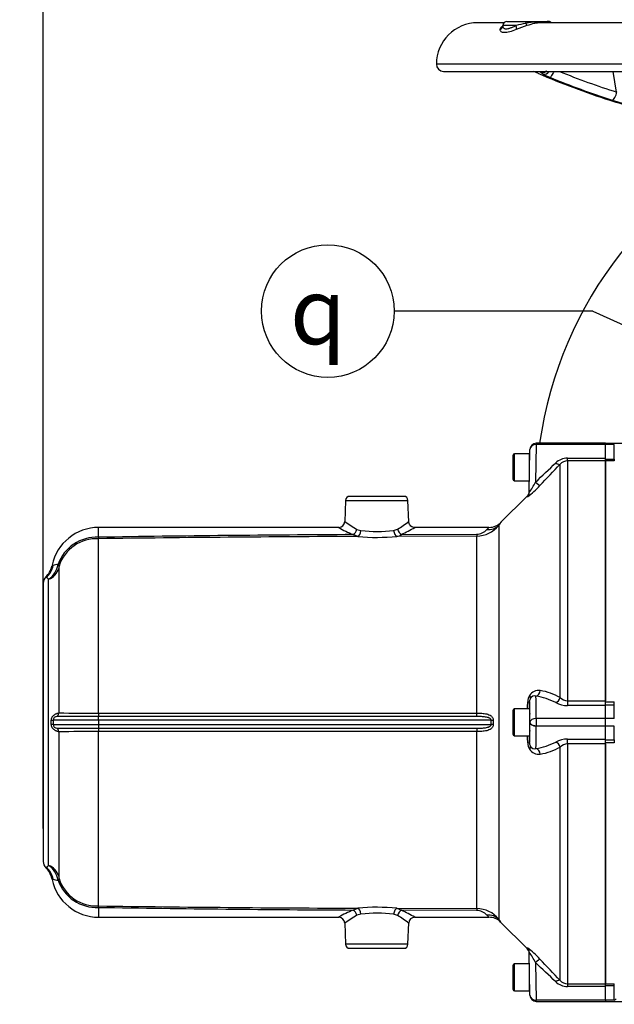
# Model space of a CAD drawing. Units: millimetres. Extents: x 0 to 594, y 0 to 420.
# Drawn here: x 78 to 107, y 316 to 363 of the extents above; entities that cross this region are included whole.
import ezdxf
from ezdxf import colors
from ezdxf.entities.mleader import LeaderData, LeaderLine
from ezdxf.enums import TextEntityAlignment as Align
from ezdxf.math import Vec2, Vec3

# ---------------------------------------------------------------- set-up
doc = ezdxf.new("R2010")
doc.units = ezdxf.units.MM
for name, color, linetype in [('Default', 7, 'Continuous'), ('GB-IW11-SPURBOX_', 7, 'Continuous'), ('II4-05-STD', 7, 'Continuous'), ('II45-01-STD', 7, 'Continuous'), ('II45-04SHW-STD', 7, 'Continuous'), ('TSH-1', 7, 'Continuous')]:
    doc.layers.add(name, color=color, linetype=linetype)
doc.styles.add('SEACAD_Arial', font='arial.ttf')
doc.styles.add('SEACAD_Solid_Edge_ISO_GDT_Symbols', font='SEIGDT.TTF')
doc.dimstyles.new('ISO-InstDr', dxfattribs={"dimtxt": 3.2, "dimasz": 4.48, "dimexe": 1.6, "dimexo": 1.6, "dimgap": 0.8, "dimtad": 1, "dimdec": 0, "dimlfac": 10, "dimzin": 0, "dimdsep": 46, "dimtxsty": 'SEACAD_Arial', "dimblk1": '_SE_FILLED', "dimblk2": '_SE_FILLED', "dimsah": 1, "dimcen": 1.6, "dimadec": 0, "dimazin": 0, "dimtfac": 0.5, "dimtofl": 0, "dimtmove": 0, "dimatfit": 3, "dimfxl": 1, "dimtzin": 0, "dimarcsym": 0})

# ---------------------------------------------------------------- blocks, each defined once
blk = doc.blocks.new('SEANNOT_GROUP60')
at = {"layer": 'Default', "linetype": 'Continuous'}
blk.add_hatch(color=7, dxfattribs=at).paths.add_polyline_path([(113.431, 345.117), (117.821, 343.953), (114.046, 346.478)])
at = {"layer": 'Default', "color": 7, "linetype": 'Continuous'}
blk.add_line((106.06, 349.265), (96.46, 349.265), dxfattribs=at)
blk.add_lwpolyline([(106.06, 349.265), (117.821, 343.953)], dxfattribs=at)
blk.add_circle((93.26, 349.265), 3.2, dxfattribs=at)
at = {"layer": 'Default', "color": 7, "linetype": 'Continuous', "style": 'SEACAD_Solid_Edge_ISO_GDT_Symbols'}
blk.add_text('q', height=3.2, dxfattribs=at).set_placement((91.435, 350.865), align=Align.TOP_LEFT)
blk = doc.blocks.new('SE4')
at = {"layer": 'GB-IW11-SPURBOX_', "color": 7, "linetype": 'Continuous'}
blk.add_arc((122.401, 340.228), 19.1, 111.6941, 172.0037, dxfattribs=at)
at = {"layer": 'II4-05-STD', "color": 7, "linetype": 'Continuous'}
for p, q in [((103.316, 342.885), (103.316, 342.825)), ((106.671, 342.885), (103.316, 342.885)), ((106.671, 342.825), (106.671, 342.885)), ((102.98, 340.511), (103.016, 342.59)), ((103.316, 342.825), (103.288, 341.018)), ((106.671, 342.825), (103.316, 342.825)), ((106.671, 342.165), (106.671, 342.825)), ((102.196, 342.298), (102.196, 341.158)), ((102.276, 341.078), (102.276, 342.378)), ((102.996, 342.378), (102.276, 342.378)), ((102.996, 341.453), (102.996, 342.378)), ((104.828, 342.036), (104.828, 342.165)), ((104.828, 342.165), (106.671, 342.165)), ((106.671, 342.036), (104.828, 342.036)), ((104.828, 342.036), (104.828, 330.462)), ((106.671, 342.036), (106.671, 342.165)), ((106.671, 342.036), (106.671, 330.462)), ((104.475, 330.62), (104.475, 341.875)), ((102.276, 341.078), (102.99, 341.078)), ((94.114, 340.135), (94.078, 339.105)), ((94.114, 340.135), (97.128, 340.135)), ((96.928, 340.328), (94.314, 340.328)), ((97.164, 339.103), (97.128, 340.135)), ((102.884, 340.341), (101.603, 339.059)), ((102.893, 340.349), (102.892, 340.305)), ((82.198, 338.354), (82.198, 338.828)), ((93.796, 338.828), (82.198, 338.828)), ((94.669, 338.733), (94.86, 338.677)), ((96.438, 338.683), (96.629, 338.743)), ((101.036, 338.828), (97.447, 338.828)), ((101.51, 338.928), (101.51, 319.928)), ((82.195, 338.282), (82.198, 338.281)), ((82.198, 329.877), (82.198, 338.281)), ((94.714, 338.392), (94.483, 338.482)), ((100.45, 338.409), (96.595, 338.398)), ((96.821, 338.493), (100.445, 338.506)), ((100.45, 329.877), (100.45, 338.409)), ((79.949, 337.01), (79.936, 336.95)), ((80, 336.996), (79.949, 337.01)), ((80.269, 336.851), (80.269, 329.88)), ((79.78, 322.527), (79.78, 336.329)), ((79.521, 336.147), (79.521, 322.709)), ((102.276, 328.778), (102.276, 330.078)), ((102.996, 330.078), (102.276, 330.078)), ((102.996, 330.078), (102.996, 328.778)), ((102.999, 330.433), (102.997, 330.433)), ((104.828, 330.462), (104.828, 330.239)), ((104.828, 330.462), (106.671, 330.462)), ((106.671, 330.239), (104.828, 330.239)), ((106.671, 330.239), (106.671, 330.462)), ((106.671, 329.608), (106.671, 330.239)), ((82.198, 329.877), (82.198, 329.711)), ((82.198, 329.877), (100.45, 329.877)), ((82.198, 329.537), (82.198, 329.711)), ((100.45, 329.711), (82.198, 329.711)), ((100.45, 329.711), (100.45, 329.877)), ((102.196, 329.998), (102.196, 328.858)), ((106.671, 329.608), (103.316, 329.608)), ((103.316, 329.608), (103.316, 329.248)), ((106.671, 329.248), (106.671, 329.608)), ((79.913, 329.319), (79.913, 329.537)), ((82.198, 329.537), (80.008, 329.537)), ((80.008, 329.537), (80.008, 329.319)), ((80.008, 329.319), (82.198, 329.319)), ((101.143, 329.537), (82.198, 329.537)), ((82.198, 329.537), (82.198, 329.319)), ((82.198, 329.319), (82.198, 329.145)), ((82.198, 329.319), (101.143, 329.319)), ((82.198, 329.145), (82.198, 328.979)), ((82.198, 329.145), (100.45, 329.145)), ((100.45, 329.145), (100.45, 328.979)), ((101.143, 329.319), (101.143, 329.537)), ((101.249, 329.537), (101.249, 329.319)), ((103.008, 329.428), (103.016, 329.428)), ((103.016, 329.428), (103.016, 329.433)), ((106.671, 329.248), (103.316, 329.248)), ((106.671, 328.617), (106.671, 329.248)), ((80.269, 328.976), (80.269, 322.005)), ((100.45, 328.979), (82.198, 328.979)), ((82.198, 320.575), (82.198, 328.979)), ((100.45, 320.447), (100.45, 328.979)), ((102.276, 328.778), (102.996, 328.778)), ((102.997, 328.423), (102.999, 328.423)), ((104.475, 316.981), (104.475, 328.236)), ((104.828, 328.393), (104.828, 328.617)), ((104.828, 328.617), (106.671, 328.617)), ((106.671, 328.393), (104.828, 328.393)), ((104.828, 328.393), (104.828, 316.82)), ((106.671, 328.393), (106.671, 328.617)), ((106.671, 328.393), (106.671, 316.82)), ((79.937, 321.902), (79.949, 321.846)), ((80, 321.86), (79.949, 321.846)), ((82.198, 320.575), (82.195, 320.574)), ((82.198, 320.502), (82.198, 320.028)), ((94.483, 320.374), (94.714, 320.464)), ((94.86, 320.179), (94.669, 320.123)), ((96.629, 320.113), (96.438, 320.172)), ((96.595, 320.458), (96.821, 320.363)), ((96.595, 320.458), (100.45, 320.447)), ((100.445, 320.35), (96.821, 320.363)), ((82.198, 320.028), (93.796, 320.028)), ((94.078, 319.751), (94.114, 318.721)), ((97.128, 318.721), (97.164, 319.753)), ((97.447, 320.028), (101.036, 320.028)), ((101.603, 319.796), (102.884, 318.515)), ((97.128, 318.721), (94.114, 318.721)), ((94.314, 318.528), (96.928, 318.528)), ((102.892, 318.551), (102.893, 318.506)), ((103.016, 316.266), (102.98, 318.345)), ((102.276, 316.478), (102.276, 317.778)), ((102.99, 317.778), (102.276, 317.778)), ((103.288, 317.838), (103.316, 316.031)), ((102.196, 317.698), (102.196, 316.558)), ((102.996, 316.478), (102.996, 317.403)), ((104.828, 316.82), (104.828, 316.691)), ((104.828, 316.82), (106.671, 316.82)), ((106.671, 316.691), (106.671, 316.82)), ((102.276, 316.478), (102.996, 316.478)), ((106.671, 316.691), (104.828, 316.691)), ((106.671, 316.031), (106.671, 316.691)), ((106.671, 316.031), (103.316, 316.031)), ((103.316, 315.971), (103.316, 316.031)), ((103.316, 315.971), (106.671, 315.971)), ((106.671, 316.031), (106.671, 315.971))]:
    blk.add_line(p, q, dxfattribs=at)
for centre, radius, start, end in [((103.316, 342.585), 0.3, 90, 179), ((102.276, 342.298), 0.08, 90, 180), ((103.036, 342.188), 0.04, 180, 226.2305), ((40.72, 408.11), 91.739, 313.00137, 313.83956), ((104.825, 341.348), 0.817, 89.8064, 133.5377), ((104.833, 341.557), 0.479, 90.5473, 138.4327), ((33.445, 408.754), 97.56, 315.89485, 316.72361), ((102.276, 341.158), 0.08, 180, 270), ((99.362, 343.044), 4.418, 324.9876, 332.7066), ((102.68, 340.562), 0.3, 313.0382, 359), ((100.447, 343.61), 4.113, 306.4821, 317.9282), ((94.314, 340.128), 0.2, 90, 178), ((96.928, 340.128), 0.2, 2, 90), ((93.784, 339.121), 0.292, 272.041, 357.3689), ((97.16, 343.196), 5.112, 232.928, 240.8293), ((94.313, 342.617), 4.513, 300.8685, 309.1658), ((101.056, 339.592), 0.761, 268.4563, 320.1351), ((82.198, 336.528), 2.3, 90.003, 167.9045), ((97.036, 344.558), 6.591, 240.3884, 247.2107), ((95.621, 345.109), 6.477, 263.2541, 277.241), ((94.412, 343.891), 5.911, 294.0474, 301.076), ((100.439, 339.194), 0.688, 270.4867, 317.0847), ((100.428, 339.796), 1.387, 270.8857, 321.256), ((82.084, 336.405), 1.952, 86.6728, 161.0164), ((82.095, 336.387), 1.896, 86.9052, 162.1863), ((98.187, -770.464), 1108.861, 90.179434, 90.82635), ((99.507, -732.358), 1070.852, 90.26882, 90.926173), ((95.621, 347.85), 9.502, 264.5208, 275.8811), ((96.527, 338.878), 0.485, 278.0619, 307.3064), ((78.975, 337.153), 0.98, 313.2019, 348.7603), ((79.033, 337.175), 0.983, 310.2915, 349.5403), ((79.177, 337.222), 1.078, 304.0359, 350.2954), ((80.324, 336.439), 0.645, 120.165, 126.8646), ((80.265, 336.226), 0.815, 91.8332, 109.0074), ((80.679, 336.839), 0.41, 161.6625, 178.2979), ((79.921, 336.147), 0.4, 133.2059, 180), ((79.307, 335.891), 0.644, 42.754, 55.8511), ((103.483, 330.409), 0.574, 146.9551, 178.9836), ((103.439, 330.452), 0.513, 81.2842, 148.3085), ((103.242, 330.472), 0.229, 73.9468, 149.6985), ((102.864, 327.728), 2.996, 62.1782, 81.5408), ((103.07, 328.179), 2.816, 60.0903, 80.8738), ((104.846, 330.979), 0.516, 223.9385, 267.9674), ((102.276, 329.998), 0.08, 90, 180), ((-499.147, 340.333), 602.138, 359.024138, 359.056611), ((104.828, 331.461), 1.222, 242.4467, 270.0187), ((80.18, 329.537), 0.172, 92.8055, 180.1032), ((81.773, -223.608), 553.319, 89.95599, 90.1658), ((81.791, 772.32), 442.443, 269.80295, 270.05269), ((104.442, 329.644), 1.45, 171.4618, 188.5559), ((103.036, 329.888), 0.04, 180, 231.278), ((80.18, 329.318), 0.171, 179.8593, 267.232), ((81.752, 862.861), 533.716, 269.83035, 270.04787), ((104.443, 329.212), 1.45, 171.4485, 188.5366), ((81.813, -131.166), 460.145, 89.95211, 90.19225), ((102.276, 328.858), 0.08, 180, 270), ((-499.147, 318.523), 602.138, 0.943389, 0.975848), ((103.036, 328.968), 0.04, 131.4249, 180), ((103.483, 328.447), 0.574, 181.0162, 213.045), ((103.289, 328.427), 0.292, 180.8946, 212.9487), ((103.242, 328.384), 0.228, 210.2547, 286.1), ((102.864, 331.128), 2.996, 278.4592, 297.8218), ((103.07, 330.677), 2.816, 279.1262, 299.9097), ((104.828, 327.395), 1.222, 89.9751, 117.5595), ((104.845, 327.881), 0.513, 91.8573, 136.2369), ((103.439, 328.404), 0.513, 211.6916, 278.7157), ((79.921, 322.709), 0.4, 180, 226.5831), ((79.307, 322.964), 0.644, 304.1492, 317.2457), ((79.168, 321.629), 1.087, 9.913, 55.7556), ((78.959, 321.692), 1, 12.1281, 46.575), ((79.033, 321.681), 0.983, 10.4597, 49.7085), ((80.68, 322.017), 0.411, 181.7247, 198.3149), ((80.32, 322.411), 0.638, 233.0988, 239.8594), ((82.198, 322.328), 2.3, 192.0956, 269.9969), ((80.266, 322.635), 0.82, 251.0458, 268.1135), ((82.086, 322.452), 1.953, 199.0119, 273.2904), ((82.096, 322.469), 1.897, 197.8326, 273.0759), ((98.187, 1429.317), 1108.858, 269.17365, 269.820567), ((99.548, 1396.892), 1076.529, 269.076547, 269.730433), ((97.036, 314.298), 6.591, 112.7893, 119.6116), ((97.16, 315.66), 5.112, 119.1707, 127.072), ((95.621, 311.006), 9.502, 84.1185, 95.4796), ((95.621, 313.747), 6.477, 82.7584, 96.7465), ((94.313, 316.239), 4.513, 50.8342, 59.1315), ((94.412, 314.965), 5.911, 58.924, 65.9526), ((100.439, 319.661), 0.689, 42.9307, 89.4979), ((100.43, 319.063), 1.384, 38.6845, 89.1738), ((93.788, 319.736), 0.288, 2.4597, 88.4838), ((97.458, 319.734), 0.293, 91.9054, 176.9814), ((101.053, 319.251), 0.773, 44.7801, 91.245), ((94.314, 318.728), 0.2, 182, 270), ((96.928, 318.728), 0.2, 270, 358), ((102.68, 318.294), 0.3, 1, 47.2789), ((100.782, 315.615), 3.618, 41.2877, 54.3083), ((99.362, 315.812), 4.418, 27.2937, 35.0126), ((102.276, 317.698), 0.08, 90, 180), ((40.72, 250.746), 91.739, 46.16044, 46.99863), ((33.445, 250.102), 97.56, 43.27639, 44.10515), ((104.826, 317.508), 0.818, 226.4796, 270.1763), ((104.833, 317.3), 0.48, 221.6265, 269.3934), ((102.276, 316.558), 0.08, 180, 270), ((103.036, 316.668), 0.04, 133.7695, 180), ((103.316, 316.271), 0.3, 181.0001, 270)]:
    blk.add_arc(centre, radius, start, end, dxfattribs=at)
for centre, major_axis, ratio, start_param, end_param in [((103.316, 342.585), (0.3, -0.005), 0.799956, 1.584759, 3.141593), ((104.262, 342.086), (0.218, -0.206), 0.373456, 5.050891, 6.210435), ((103.288, 341.064), (0.215, -0.209), 0.111649, 4.820298, 6.188336), ((102.68, 340.516), (-0.3, 0.005), 0.995822, 2.373576, 3.141593), ((94.485, 338.743), (0.125, 0.273), 0.585614, 3.791809, 4.936775), ((94.714, 338.687), (0.029, 0.299), 0.489191, 3.340611, 4.725582), ((96.595, 338.694), (-0.032, 0.298), 0.52488, 1.55035, 2.942624), ((96.823, 338.753), (0.132, -0.269), 0.616884, 4.456299, 5.602645), ((100.945, 339.491), (0.657, -0.457), 0.937796, 5.288706, 6.096419), ((100.45, 339.198), (0.002, -0.8), 0.015781, -0.525391, -0.162144), ((79.498, 337.057), (0.8, 0), 0.972872, 5.072992, 6.015048), ((79.527, 337.203), (0.762, -0.244), 0.189731, 0.062048, 0.427554), ((103.298, 330.428), (0, 0.3), 0.999848, 1.010484, 1.553343), ((102.79, 330.747), (0.253, -0.161), 0.403594, 0.016159, 0.874949), ((103.305, 330.988), (0.05, 0.296), 0.713098, 3.3724, 4.736738), ((103.255, 327.928), (0.044, 2.8), 0.015581, -0.927052, -0.160831), ((104.262, 330.64), (0.152, 0.259), 0.675004, 3.857288, 5.016832), ((102.698, 330.438), (0.3, -0.005), 0.074556, 5.499121, 6.265686), ((102.793, 329.614), (0.191, 10.944), 0.01745, -1.528069, -1.495553), ((102.955, 327.933), (-0.044, -2.5), 0.01745, 2.214602, 3.141897), ((80.076, 329.883), (0.002, -0.2), 0.964367, 0.50384, 1.543729), ((103.316, 329.428), (-0.3, 0.001), 0.599996, 4.715009, 6.261371), ((79.809, 329.539), (0.2, -0.002), 0.008541, -1.024849, -0.09523), ((79.809, 329.317), (0.2, 0.002), 0.008541, 0.09523, 1.024849), ((80.076, 328.973), (0.002, 0.2), 0.964367, 4.739457, 5.779346), ((101.143, 329.539), (-0.2, 0), 0.011727, 1.570796, 2.132866), ((101.143, 329.317), (-0.2, 0), 0.011727, 4.150319, 4.712389), ((102.955, 330.923), (-0.044, 2.5), 0.01745, 3.141288, 4.070257), ((103.316, 329.428), (0.3, -0.009), 0.599821, 3.163404, 4.730711), ((103.255, 330.928), (0.044, -2.8), 0.015581, 0.160831, 0.927052), ((102.793, 329.242), (-0.191, 10.944), 0.01745, 4.637146, 4.669662), ((102.698, 328.417), (0.3, 0.005), 0.074556, 0.017499, 0.784064), ((103.298, 328.428), (0, -0.3), 0.999848, 4.729842, 5.272701), ((102.79, 328.109), (0.253, 0.161), 0.403594, 5.408236, 6.267026), ((103.305, 327.868), (0.05, -0.296), 0.713098, 1.546448, 2.910785), ((104.262, 328.215), (0.152, -0.259), 0.675004, 1.266353, 2.425898), ((79.498, 321.799), (0.8, 0), 0.972872, 0.268138, 1.210193), ((79.527, 321.653), (0.762, 0.244), 0.189731, 5.855632, 6.221137), ((94.485, 320.113), (-0.125, 0.273), 0.585614, 4.488003, 5.632969), ((94.714, 320.169), (-0.029, 0.299), 0.489191, 4.699196, 6.084166), ((96.595, 320.162), (0.032, 0.298), 0.52488, 0.198968, 1.591242), ((96.823, 320.103), (0.132, 0.269), 0.616884, 0.68054, 1.826887), ((100.45, 319.658), (0.002, 0.8), 0.015781, 0.162144, 0.525391), ((100.945, 319.365), (0.657, 0.457), 0.937796, 0.186767, 0.994479), ((102.68, 318.34), (-0.3, -0.005), 0.995822, 3.141593, 3.909609), ((103.288, 317.791), (0.215, 0.209), 0.111649, 0.094849, 1.462887), ((104.262, 316.77), (0.218, 0.206), 0.373456, 0.07275, 1.232295), ((103.316, 316.271), (0.3, 0.005), 0.799956, 3.141593, 4.698427)]:
    blk.add_ellipse(centre, major_axis=major_axis, ratio=ratio, start_param=start_param, end_param=end_param, dxfattribs=at)
for points, knots in [([(97.447, 338.832), (97.435, 338.831), (97.393, 338.83), (97.313, 338.862), (97.231, 338.927), (97.177, 339.017), (97.169, 339.076), (97.166, 339.106)], [0, 0, 0, 0, 0.076462, 0.309949, 0.556664, 0.807844, 1, 1, 1, 1]), ([(100.943, 338.726), (100.975, 338.759), (100.999, 338.784), (101.023, 338.81), (101.029, 338.817), (101.035, 338.823), (101.037, 338.825), (101.039, 338.827), (101.04, 338.828), (101.04, 338.828), (101.04, 338.828), (101.04, 338.828)], [0, 0, 0, 0, 0.25, 0.25, 0.375, 0.375, 0.4375, 0.4375, 0.5, 0.5, 0.5004684, 0.5004684, 0.5004684, 0.5004684]), ([(101.605, 339.062), (101.605, 339.062), (101.605, 339.062), (101.603, 339.059), (101.601, 339.056), (101.595, 339.048), (101.589, 339.039), (101.565, 339.005), (101.542, 338.972), (101.51, 338.928)], [0.5008639, 0.5008639, 0.5008639, 0.5008639, 0.5625, 0.5625, 0.625, 0.625, 0.75, 0.75, 1, 1, 1, 1]), ([(82.198, 338.354), (82.197, 338.338), (82.195, 338.323), (82.193, 338.305), (82.192, 338.3), (82.191, 338.292), (82.191, 338.29), (82.191, 338.287), (82.191, 338.286), (82.191, 338.284), (82.191, 338.284), (82.192, 338.283), (82.193, 338.282), (82.195, 338.282)], [0, 0, 0, 0, 0.5, 0.5, 0.75, 0.75, 0.875, 0.875, 0.9375, 0.9375, 0.96875, 0.96875, 1, 1, 1, 1]), ([(79.913, 329.537), (79.913, 329.553), (79.915, 329.569), (79.921, 329.6), (79.925, 329.615), (79.936, 329.644), (79.943, 329.658), (79.957, 329.685), (79.965, 329.697), (79.991, 329.732), (80.011, 329.753), (80.051, 329.787), (80.071, 329.802), (80.111, 329.826), (80.13, 329.836), (80.166, 329.852), (80.183, 329.859), (80.229, 329.874), (80.252, 329.879), (80.269, 329.88)], [0, 0, 0, 0, 0.0625, 0.0625, 0.125, 0.125, 0.1875, 0.1875, 0.25, 0.25, 0.375, 0.375, 0.5, 0.5, 0.625, 0.625, 0.75, 0.75, 1, 1, 1, 1]), ([(100.45, 329.877), (100.532, 329.877), (100.614, 329.874), (100.734, 329.864), (100.774, 329.859), (100.853, 329.847), (100.892, 329.84), (100.968, 329.821), (101.005, 329.809), (101.075, 329.779), (101.109, 329.761), (101.154, 329.727), (101.169, 329.714), (101.195, 329.686), (101.206, 329.671), (101.227, 329.637), (101.235, 329.618), (101.246, 329.579), (101.249, 329.558), (101.249, 329.537)], [0, 0, 0, 0, 0.25, 0.25, 0.375, 0.375, 0.5, 0.5, 0.625, 0.625, 0.75, 0.75, 0.8125, 0.8125, 0.875, 0.875, 0.9375, 0.9375, 1, 1, 1, 1]), ([(101.143, 329.537), (101.143, 329.545), (101.141, 329.553), (101.136, 329.568), (101.132, 329.575), (101.123, 329.588), (101.117, 329.594), (101.106, 329.604), (101.1, 329.609), (101.081, 329.622), (101.068, 329.63), (101.04, 329.643), (101.025, 329.649), (100.981, 329.664), (100.951, 329.671), (100.89, 329.683), (100.859, 329.688), (100.766, 329.7), (100.703, 329.704), (100.577, 329.71), (100.513, 329.711), (100.45, 329.711)], [0, 0, 0, 0, 0.03125, 0.03125, 0.0625, 0.0625, 0.09375, 0.09375, 0.125, 0.125, 0.1875, 0.1875, 0.25, 0.25, 0.375, 0.375, 0.5, 0.5, 0.75, 0.75, 1, 1, 1, 1]), ([(80.269, 328.976), (80.261, 328.977), (80.251, 328.978), (80.227, 328.984), (80.213, 328.987), (80.183, 328.997), (80.166, 329.004), (80.13, 329.02), (80.111, 329.03), (80.071, 329.054), (80.051, 329.069), (80.021, 329.095), (80.011, 329.104), (79.992, 329.125), (79.982, 329.136), (79.965, 329.159), (79.957, 329.172), (79.942, 329.198), (79.936, 329.212), (79.925, 329.241), (79.921, 329.256), (79.915, 329.287), (79.913, 329.303), (79.913, 329.319)], [0, 0, 0, 0, 0.125, 0.125, 0.25, 0.25, 0.375, 0.375, 0.5, 0.5, 0.625, 0.625, 0.6875, 0.6875, 0.75, 0.75, 0.8125, 0.8125, 0.875, 0.875, 0.9375, 0.9375, 1, 1, 1, 1]), ([(100.45, 329.145), (100.513, 329.145), (100.577, 329.146), (100.703, 329.152), (100.766, 329.156), (100.859, 329.168), (100.89, 329.173), (100.951, 329.185), (100.981, 329.192), (101.025, 329.207), (101.04, 329.213), (101.068, 329.226), (101.081, 329.233), (101.106, 329.251), (101.118, 329.262), (101.136, 329.287), (101.143, 329.303), (101.143, 329.319)], [0, 0, 0, 0, 0.25, 0.25, 0.5, 0.5, 0.625, 0.625, 0.75, 0.75, 0.8125, 0.8125, 0.875, 0.875, 0.9375, 0.9375, 1, 1, 1, 1]), ([(101.249, 329.319), (101.249, 329.298), (101.246, 329.277), (101.235, 329.238), (101.227, 329.219), (101.207, 329.185), (101.195, 329.17), (101.168, 329.142), (101.154, 329.129), (101.109, 329.095), (101.075, 329.077), (101.005, 329.047), (100.969, 329.035), (100.893, 329.016), (100.854, 329.009), (100.775, 328.997), (100.736, 328.992), (100.615, 328.982), (100.532, 328.979), (100.45, 328.979)], [0, 0, 0, 0, 0.0625, 0.0625, 0.125, 0.125, 0.1875, 0.1875, 0.25, 0.25, 0.375, 0.375, 0.5, 0.5, 0.625, 0.625, 0.75, 0.75, 1, 1, 1, 1]), ([(103.316, 329.248), (103.297, 329.248), (103.277, 329.249), (103.239, 329.254), (103.22, 329.258), (103.185, 329.267), (103.167, 329.272), (103.135, 329.285), (103.12, 329.293), (103.093, 329.309), (103.08, 329.318), (103.058, 329.337), (103.049, 329.348), (103.033, 329.369), (103.027, 329.38), (103.019, 329.403), (103.016, 329.414), (103.016, 329.426)], [0, 0, 0, 0, 0.125, 0.125, 0.25, 0.25, 0.375, 0.375, 0.5, 0.5, 0.625, 0.625, 0.75, 0.75, 0.875, 0.875, 1, 1, 1, 1]), ([(82.198, 320.502), (82.197, 320.518), (82.195, 320.532), (82.193, 320.55), (82.192, 320.556), (82.191, 320.563), (82.191, 320.566), (82.191, 320.569), (82.191, 320.57), (82.191, 320.572), (82.191, 320.572), (82.192, 320.573), (82.193, 320.574), (82.195, 320.574)], [0, 0, 0, 0, 0.5, 0.5, 0.75, 0.75, 0.875, 0.875, 0.9375, 0.9375, 0.96875, 0.96875, 1, 1, 1, 1]), ([(101.04, 320.028), (101.04, 320.028), (101.031, 320.037), (101.007, 320.063), (100.997, 320.073), (100.973, 320.099), (100.959, 320.114), (100.943, 320.13)], [0.5004684, 0.5004684, 0.5004684, 0.5004684, 0.75, 0.75, 0.875, 0.875, 1, 1, 1, 1]), ([(101.51, 319.928), (101.542, 319.884), (101.565, 319.851), (101.597, 319.805), (101.605, 319.794), (101.605, 319.794), (101.605, 319.794), (101.605, 319.794)], [0, 0, 0, 0, 0.25, 0.25, 0.5, 0.5, 0.5008639, 0.5008639, 0.5008639, 0.5008639])]:
    blk.add_open_spline(points, degree=3, knots=knots, dxfattribs=at)
for points in [[(79.669, 336.425), (79.654, 336.434), (79.646, 336.438), (79.646, 336.438)], [(79.646, 322.418), (79.646, 322.418), (79.654, 322.422), (79.669, 322.431)]]:
    blk.add_open_spline(points, degree=3, dxfattribs=at)
at = {"layer": 'II45-01-STD', "color": 7, "linetype": 'Continuous'}
for p, q in [((107.531, 342.884), (106.671, 342.884)), ((107.091, 342.824), (106.671, 342.824)), ((107.091, 342.128), (107.091, 342.824)), ((106.671, 342.128), (107.091, 342.128)), ((107.091, 342.039), (106.671, 342.039)), ((106.671, 330.462), (106.671, 342.036)), ((107.091, 342.128), (107.091, 342.039)), ((106.671, 330.415), (107.091, 330.415)), ((107.091, 330.264), (106.671, 330.264)), ((107.091, 330.264), (107.091, 330.415)), ((107.091, 329.608), (107.091, 330.264)), ((107.091, 329.608), (106.671, 329.608)), ((107.091, 329.248), (106.671, 329.248)), ((107.091, 328.592), (107.091, 329.248)), ((106.671, 328.592), (107.091, 328.592)), ((107.091, 328.441), (106.671, 328.441)), ((106.671, 316.82), (106.671, 328.393)), ((107.091, 328.592), (107.091, 328.441)), ((106.671, 316.817), (107.091, 316.817)), ((107.091, 316.727), (107.091, 316.817)), ((107.091, 316.727), (106.671, 316.727)), ((107.091, 316.031), (107.091, 316.727)), ((107.091, 316.031), (106.671, 316.031)), ((106.671, 315.971), (107.531, 315.971))]:
    blk.add_line(p, q, dxfattribs=at)
blk.add_arc((106.72, 316.805), 0.858, 295.6324, 303.0043, dxfattribs=at)
at = {"layer": 'II45-04SHW-STD', "color": 7, "linetype": 'Continuous'}
for p, q in [((101.763, 363.173), (100.501, 363.173)), ((101.706, 363.04), (101.705, 363.021)), ((102.358, 363.04), (101.706, 363.04)), ((101.906, 363.233), (102.826, 363.233)), ((102.826, 363.233), (103.846, 363.233)), ((133.415, 363.173), (103.589, 363.173)), ((103.919, 363.233), (103.846, 363.233)), ((138.501, 361.173), (98.501, 361.173)), ((98.851, 360.823), (138.151, 360.823)), ((107.204, 359.823), (107.042, 360.823))]:
    blk.add_line(p, q, dxfattribs=at)
for centre, radius, start, end in [((100.501, 361.173), 2, 90, 180), ((101.906, 363.033), 0.2, 90, 178), ((107.095, 341.647), 21.911, 101.2741, 102.4854), ((106.752, 351.869), 11.818, 109.1765, 111.8172), ((103.412, 360.648), 2.558, 79.5594, 103.5787), ((103.919, 363.033), 0.2, 44.427, 90), ((98.851, 361.173), 0.35, 180, 270), ((101.612, 356.442), 4.65, 67.3101, 70.4645), ((104.897, 362.892), 2.526, 240.6782, 248.4417), ((114.389, 383.097), 24.827, 252.3722, 257.9527), ((114.086, 381.856), 23.512, 252.4172, 257.9235)]:
    blk.add_arc(centre, radius, start, end, dxfattribs=at)
for centre, major_axis, ratio, start_param, end_param in [((101.458, 363.049), (-0.246, 0.042), 0.9449, 2.241761, 3.282389), ((102.243, 363.049), (0.089, -0.234), 0.425025, 0.332484, 1.373111), ((102.826, 363.033), (0, -0.2), 0.086035, 3.141593, 4.175255), ((102.793, 363.263), (0.085, -0.235), 0.120684, -1.039786, -0.207119), ((103.846, 363.033), (0, 0.2), 0.927351, 5.487786, 6.283185), ((112.178, 398.642), (20.019, -37.355), 0.836516, 5.474773, 5.569903), ((103.645, 361.074), (-0.297, 0.043), 0.98842, 1.370307, 2.230728), ((103.76, 360.97), (0.151, 0.259), 0.792456, 3.372385, 4.605791), ((104.067, 360.824), (-0.114, -0.277), 0.364533, 0.144145, 1.716249), ((111.442, 397.443), (22.776, -35.049), 0.823639, -0.872668, -0.789548), ((111.633, 397.567), (22.622, -34.812), 0.823639, -0.866245, -0.789548), ((107.061, 359.731), (-0.091, -0.286), 0.399343, 0.113495, 2.025518)]:
    blk.add_ellipse(centre, major_axis=major_axis, ratio=ratio, start_param=start_param, end_param=end_param, dxfattribs=at)
for points, knots in [([(102.36, 362.84), (102.243, 362.798), (102.137, 362.761), (101.99, 362.721), (101.945, 362.711), (101.861, 362.697), (101.822, 362.693), (101.77, 362.693), (101.753, 362.694), (101.723, 362.697), (101.708, 362.7), (101.669, 362.711), (101.647, 362.721), (101.612, 362.748), (101.6, 362.764), (101.583, 362.8), (101.579, 362.819), (101.58, 362.84)], [0, 0, 0, 0, 0.25, 0.25, 0.375, 0.375, 0.5, 0.5, 0.5625, 0.5625, 0.625, 0.625, 0.75, 0.75, 0.875, 0.875, 1, 1, 1, 1]), ([(101.58, 362.84), (101.58, 362.854), (101.584, 362.869), (101.596, 362.901), (101.606, 362.917), (101.637, 362.957), (101.661, 362.98), (101.691, 363.003)], [0, 0, 0, 0, 0.25, 0.25, 0.5, 0.5, 0.8526177, 0.8526177, 0.8526177, 0.8526177]), ([(101.703, 363.013), (101.701, 363.001), (101.698, 362.985), (101.697, 362.982), (101.697, 362.982)], [0, 0, 0, 0, 0.2071643, 0.3221984, 0.3221984, 0.3221984, 0.3221984]), ([(101.705, 363.018), (101.705, 363.003), (101.706, 362.989), (101.713, 362.956), (101.722, 362.938), (101.747, 362.907), (101.764, 362.895), (101.796, 362.883), (101.808, 362.88), (101.834, 362.875), (101.848, 362.874), (101.893, 362.874), (101.926, 362.879), (101.981, 362.891), (102, 362.896), (102.04, 362.908), (102.061, 362.915), (102.124, 362.938), (102.169, 362.956), (102.261, 362.995), (102.308, 363.017), (102.358, 363.04)], [0.0405087, 0.0405087, 0.0405087, 0.0405087, 0.125, 0.125, 0.25, 0.25, 0.375, 0.375, 0.4375, 0.4375, 0.5, 0.5, 0.625, 0.625, 0.6875, 0.6875, 0.75, 0.75, 0.875, 0.875, 1, 1, 1, 1]), ([(103.618, 363.173), (103.606, 363.173), (103.595, 363.173), (103.528, 363.172), (103.472, 363.169), (103.385, 363.159), (103.356, 363.155), (103.296, 363.146), (103.266, 363.14), (103.115, 363.109), (102.993, 363.074), (102.87, 363.031)], [0.4736574, 0.4736574, 0.4736574, 0.4736574, 0.5, 0.5, 0.625, 0.625, 0.6875, 0.6875, 0.75, 0.75, 1, 1, 1, 1]), ([(103.66, 360.69), (103.64, 360.702), (103.623, 360.712), (103.593, 360.733), (103.581, 360.743), (103.551, 360.769), (103.543, 360.784), (103.544, 360.795)], [0, 0, 0, 0, 0.25, 0.25, 0.5, 0.5, 1, 1, 1, 1]), ([(103.818, 360.836), (103.807, 360.83), (103.786, 360.819), (103.774, 360.815), (103.77, 360.813)], [0.3652145, 0.3652145, 0.3652145, 0.3652145, 0.4403547, 0.5188583, 0.5188583, 0.5188583, 0.5188583])]:
    blk.add_open_spline(points, degree=3, knots=knots, dxfattribs=at)
blk = doc.blocks.new('DMBLK388')
at = {"layer": 'Default', "linetype": 'Continuous'}
for points in [[(56.851, 391.319), (52.371, 390.572), (56.851, 389.826)], [(75.041, 391.319), (75.041, 389.826), (79.521, 390.572)]]:
    blk.add_hatch(color=7, dxfattribs=at).paths.add_polyline_path(points)
at = {"layer": 'Default', "color": 7, "linetype": 'Continuous'}
for p, q in [((52.371, 331.028), (52.371, 392.172)), ((79.521, 324.309), (79.521, 392.172)), ((52.371, 390.572), (79.521, 390.572))]:
    blk.add_line(p, q, dxfattribs=at)
at = {"layer": 'Default', "color": 7, "linetype": 'Continuous', "style": 'SEACAD_Arial'}
for s, p in [('272', (57.522, 398.412)), ('(', (54.461, 394.572)), ('10.69"', (57.522, 394.572)), (')', (71.991, 394.572)), ('*', (75.692, 394.572))]:
    blk.add_text(s, height=3.2, dxfattribs=at).set_placement(p, align=Align.TOP_LEFT)
blk = doc.blocks.new('_SE_FILLED')
at = {"color": 0}
blk.add_line((0, 0), (-1, 0), dxfattribs=at)
blk.add_solid([(0, 0), (-1, -0.1665), (-1, 0.1665), (0, 0)], dxfattribs=at)
blk = doc.blocks.new('DMBLK389')
at = {"layer": 'Default', "linetype": 'Continuous'}
for points in [[(84.001, 391.319), (79.521, 390.572), (84.001, 389.826)], [(123.821, 391.319), (123.821, 389.826), (128.301, 390.572)]]:
    blk.add_hatch(color=7, dxfattribs=at).paths.add_polyline_path(points)
at = {"layer": 'Default', "color": 7, "linetype": 'Continuous'}
for p, q in [((79.521, 324.309), (79.521, 392.172)), ((128.301, 348.228), (128.301, 392.172)), ((79.521, 390.572), (128.301, 390.572))]:
    blk.add_line(p, q, dxfattribs=at)
at = {"layer": 'Default', "color": 7, "linetype": 'Continuous', "style": 'SEACAD_Arial'}
for s, p in [('488', (97.476, 398.412)), ('(', (94.415, 394.572)), ('19.20"', (97.476, 394.572)), (')', (111.946, 394.572))]:
    blk.add_text(s, height=3.2, dxfattribs=at).set_placement(p, align=Align.TOP_LEFT)
blk = doc.blocks.new('DMBLK394')
at = {"layer": 'Default', "linetype": 'Continuous'}
for points in [[(114.021, 381.719), (114.021, 380.226), (118.501, 380.972)], [(132.781, 381.719), (128.301, 380.972), (132.781, 380.226)]]:
    blk.add_hatch(color=7, dxfattribs=at).paths.add_polyline_path(points)
at = {"layer": 'Default', "color": 7, "linetype": 'Continuous'}
for p, q in [((118.501, 373.283), (118.501, 382.572)), ((128.301, 348.228), (128.301, 382.572)), ((97.6, 380.972), (118.501, 380.972)), ((128.301, 380.972), (137.261, 380.972))]:
    blk.add_line(p, q, dxfattribs=at)
at = {"layer": 'Default', "color": 7, "linetype": 'Continuous', "style": 'SEACAD_Arial'}
for s, p in [('98', (101.781, 388.812)), ('(', (98.72, 384.972)), (')', (113.746, 384.972)), ('3.86"', (101.781, 384.972))]:
    blk.add_text(s, height=3.2, dxfattribs=at).set_placement(p, align=Align.TOP_LEFT)

msp = doc.modelspace()

# ---------------------------------------------------------------- block references
at = {"layer": 'Default'}
msp.add_blockref('SEANNOT_GROUP60', (0, 0), dxfattribs=at)
at = {"layer": 'TSH-1'}
msp.add_blockref('SE4', (0, 0), dxfattribs=at)

# ---------------------------------------------------------------- dimensions: what is measured, and where the dimension line sits
at = {"layer": 'Default', "color": 7, "linetype": 'Continuous'}
for base, p1, p2, text, picture, middle in [((79.521064831, 390.572294463), (52.371064831, 329.427942504), (79.521064831, 322.708942504), '\\A1;<> *', 'DMBLK388', (65.946064588, 390.572294463)), ((128.301, 390.572), (79.521, 322.709), (128.301, 340.228), '\\A1;<>', 'DMBLK389', (103.911, 390.572)), ((128.301, 380.972), (118.501, 371.683), (128.301, 340.228), '\\A1;<>', 'DMBLK394', (116.327, 380.972))]:
    dim = msp.add_linear_dim(base=base, p1=p1, p2=p2, text=text, dimstyle='ISO-InstDr', override={"dimpost": '\\X'}, dxfattribs=at)
    dim.commit()
    dim.dimension.update_dxf_attribs({"geometry": picture, "text_midpoint": middle, "dimtype": 160})

# ---------------------------------------------------------------- leaders
ml = msp.add_multileader_mtext('Standard', dxfattribs=at)
ml.set_content('{\\pxsm0.9;\\fArial|b0||i0||c0|p34;\\W1.;BATTERY HOUSING\\P}', color=256)
ml.set_leader_properties()
ml.build(insert=Vec2(0, 0))
ml.multileader.update_dxf_attribs({"dogleg_length": 9.6, "arrow_head_size": 4.48})
ctx = ml.context
ctx.base_point, ctx.char_height, ctx.arrow_head_size, ctx.landing_gap_size = Vec3(51.905, 309.362), 3.2, 4.48, 1.12
notes = []
notes.append((ctx, [(0, (1, 1, 0), (106.712, 308.962), (-1, 0), 9.6, [(0, [(132.196, 324.226)], 0, [])])]))
ctx.mtext.insert = Vec3(53.905, 310.589)
for ctx, leaders in notes:
    for number, flags, end, landing, length, lines in leaders:
        leader = LeaderData()
        leader.index, (leader.has_last_leader_line, leader.has_dogleg_vector, leader.attachment_direction) = number, flags
        leader.last_leader_point, leader.dogleg_vector, leader.dogleg_length = Vec3(end), Vec3(landing), length
        for number, points, colour, breaks in lines:
            line = LeaderLine()
            line.index, line.vertices, line.color, line.breaks = number, Vec3.list(points), colors.encode_raw_color(colour), breaks
            leader.lines.append(line)
        ctx.leaders.append(leader)

doc.saveas('drawing.dxf')
